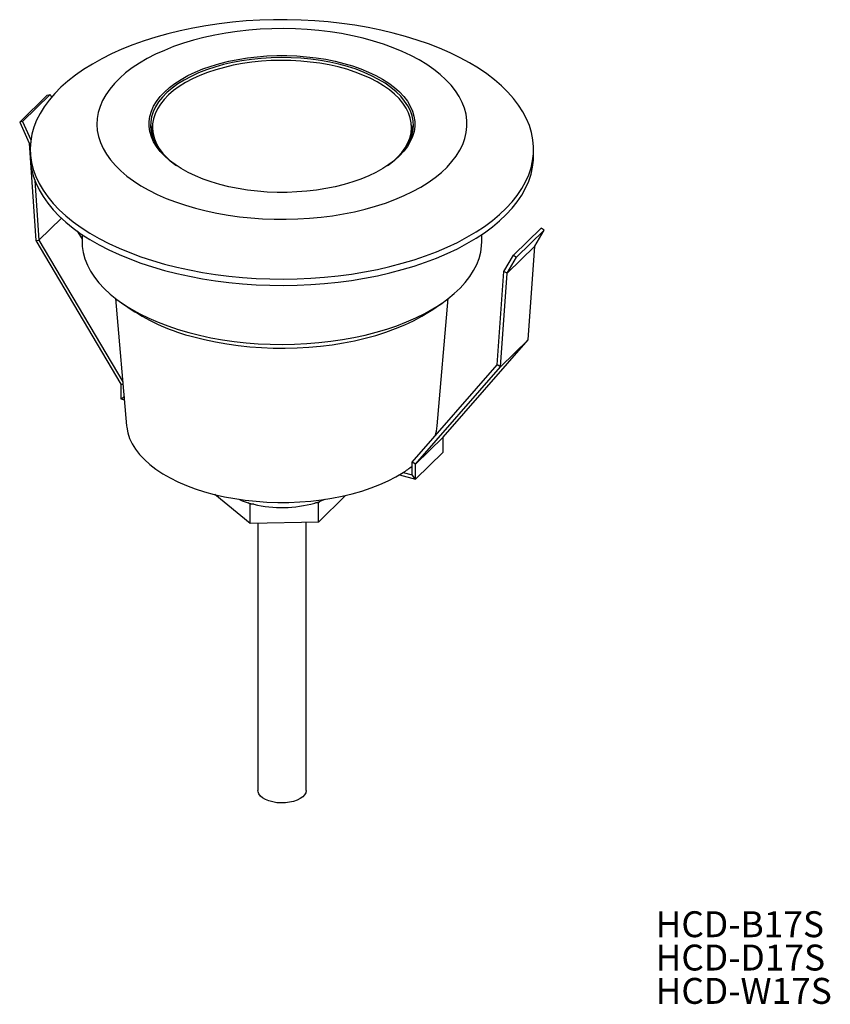
# Model space of a CAD drawing. Units: millimetres. Extents: x 134 to 353, y 163 to 429.
import ezdxf

# ---------------------------------------------------------------- set-up
doc = ezdxf.new("R2010")
doc.units = ezdxf.units.MM
doc.header["$LTSCALE"] = 2
doc.linetypes.add('SLD-実線', pattern=[0])
doc.styles.add('SLDTEXTSTYLE0', font='MSGOTHIC.TTC')

# ---------------------------------------------------------------- blocks, each defined once
blk = doc.blocks.new('SW_NOTE_0')
at = {"color": 0, "linetype": 'Continuous', "lineweight": 0, "char_height": 7, "attachment_point": 1, "style": 'SLDTEXTSTYLE0'}
for s, insert in [('HCD-B17S', (0, 8.15)), ('HCD-D17S', (0, -0.85)), ('HCD-W17S', (0, -9.85))]:
    blk.add_mtext(s, dxfattribs=dict(at, insert=insert))

msp = doc.modelspace()

# ---------------------------------------------------------------- linework, layer by layer
at = {"color": 7, "linetype": 'SLD-実線', "lineweight": 25}
for p, q in [((133.91, 401.2), (141.37, 408.49)), ((142.16, 408.66), (134.7, 401.37)), ((141.37, 408.49), (142.16, 408.66)), ((142.16, 408.66), (142.5, 407.92)), ((134.7, 401.37), (133.91, 401.2)), ((133.91, 401.2), (136.48, 395.51)), ((134.7, 401.37), (136.94, 396.4)), ((169.76, 399.84), (169.76, 397.3)), ((239.76, 397.3), (239.76, 399.84)), ((136.48, 395.51), (138.25, 369.25)), ((136.76, 393.84), (136.76, 392.13)), ((272.76, 392.13), (272.76, 393.84)), ((138.03, 385.39), (139.12, 369.31)), ((139.12, 369.31), (145.19, 375.24)), ((274.83, 372.6), (267.36, 365.31)), ((275.62, 372), (274.83, 372.6)), ((149.46, 371.75), (150.76, 369.55)), ((150.76, 370.84), (150.76, 368.98)), ((258.76, 368.98), (258.76, 370.84)), ((268.15, 364.71), (275.62, 372)), ((273.04, 367.71), (275.62, 372)), ((138.25, 369.25), (139.12, 369.31)), ((138.25, 369.25), (161.23, 330.46)), ((139.12, 369.31), (161.77, 331.06)), ((273.04, 367.71), (265.58, 360.43)), ((271.27, 342.42), (273.04, 367.71)), ((264.71, 360.89), (267.36, 365.31)), ((265.58, 360.43), (268.15, 364.71)), ((267.36, 365.31), (268.15, 364.71)), ((262.94, 335.66), (264.71, 360.89)), ((263.8, 335.13), (265.58, 360.43)), ((265.58, 360.43), (264.71, 360.89)), ((159.83, 353.56), (162.8, 319.16)), ((161.6, 352.27), (164, 350.63)), ((245.53, 350.63), (247.93, 352.27)), ((246.72, 319.16), (249.7, 353.56)), ((248.29, 316.12), (271.27, 342.42)), ((271.27, 342.42), (263.8, 335.13)), ((239.94, 309.33), (262.94, 335.66)), ((240.83, 308.83), (263.8, 335.13)), ((263.8, 335.13), (262.94, 335.66)), ((161.23, 330.46), (161.23, 326.44)), ((161.23, 326.44), (162.11, 327.06)), ((162.11, 327.13), (162.11, 327.06)), ((162.11, 327.06), (162.12, 327.06)), ((162.11, 327.06), (162.12, 327.06)), ((161.23, 326.44), (162.2, 326.18)), ((248.29, 316.12), (240.83, 308.83)), ((248.29, 312.1), (248.29, 316.12)), ((248.29, 312.1), (240.83, 304.81)), ((240.83, 308.83), (239.94, 309.33)), ((239.94, 305.91), (239.94, 309.33)), ((240.83, 304.81), (240.83, 308.83)), ((236.53, 305.98), (240.83, 304.81)), ((237.49, 306.57), (239.94, 305.91)), ((240.83, 304.81), (239.94, 305.91)), ((196.14, 292.85), (186.67, 300.6)), ((196.14, 298), (195.61, 298.43)), ((197.13, 298.01), (196.14, 298)), ((196.14, 292.85), (196.14, 298)), ((214.6, 298.36), (213.61, 298.34)), ((221.95, 300.39), (214.6, 293.21)), ((215.06, 298.81), (214.6, 298.36)), ((214.6, 293.21), (214.6, 298.36)), ((215.06, 298.81), (216.41, 299.34)), ((214.6, 293.21), (196.14, 292.85)), ((198.26, 292.89), (198.26, 220.69)), ((211.26, 220.69), (211.26, 293.15))]:
    msp.add_line(p, q, dxfattribs=at)
at = {"color": 8, "linetype": 'SLD-実線', "lineweight": 25}
for p, q in [((136.48, 395.51), (136.84, 395.51)), ((161.23, 330.46), (161.82, 330.48))]:
    msp.add_line(p, q, dxfattribs=at)
at = {"color": 7, "linetype": 'SLD-実線', "lineweight": 25, "flags": 128}
for points in [[(173.03, 362.87), (176.36, 362.02), (179.77, 361.27), (183.27, 360.62), (186.82, 360.06), (190.43, 359.61), (194.08, 359.25), (197.76, 359.01), (201.47, 358.86), (205.18, 358.82), (208.89, 358.88), (212.6, 359.05), (216.27, 359.32), (219.92, 359.7), (223.51, 360.18), (227.05, 360.75), (230.53, 361.43), (233.93, 362.2), (237.24, 363.07), (240.45, 364.03), (243.56, 365.08), (246.55, 366.21), (249.42, 367.43), (252.15, 368.73), (254.74, 370.1), (257.19, 371.54), (259.47, 373.04), (261.6, 374.61), (263.55, 376.24), (265.33, 377.92), (266.93, 379.65), (268.34, 381.42), (269.56, 383.23), (270.59, 385.06), (271.42, 386.93), (272.06, 388.81), (272.49, 390.71), (272.72, 392.62), (272.75, 394.54), (272.57, 396.45), (272.2, 398.35), (271.62, 400.24), (270.84, 402.11), (269.86, 403.96), (268.69, 405.77), (267.33, 407.55), (265.79, 409.29), (264.06, 410.99), (262.15, 412.63), (260.07, 414.22), (257.83, 415.74), (255.43, 417.2), (252.88, 418.59), (250.18, 419.91), (247.35, 421.15), (244.39, 422.3), (241.31, 423.37), (238.13, 424.36), (234.84, 425.25), (231.47, 426.05), (228.01, 426.75), (224.49, 427.36), (220.91, 427.86), (217.27, 428.27), (213.61, 428.57), (209.91, 428.76), (206.2, 428.86), (202.48, 428.84), (198.78, 428.73), (195.09, 428.51), (191.43, 428.18), (187.8, 427.76), (184.23, 427.23), (180.72, 426.6), (177.29, 425.88), (173.93, 425.06), (170.67, 424.14), (167.5, 423.14), (164.45, 422.05), (161.52, 420.87), (158.72, 419.62), (156.06, 418.28), (153.54, 416.88), (151.17, 415.4), (148.97, 413.86), (146.93, 412.26), (145.06, 410.61), (143.37, 408.9), (141.87, 407.16), (140.55, 405.37), (139.42, 403.54), (138.49, 401.69), (137.76, 399.82), (137.23, 397.92), (136.89, 396.02), (136.76, 394.1), (136.84, 392.19), (137.11, 390.28), (137.59, 388.39), (138.27, 386.5), (139.15, 384.65), (140.22, 382.81), (141.49, 381.02), (142.94, 379.25), (144.58, 377.54), (146.4, 375.87), (148.39, 374.25), (150.55, 372.7), (152.88, 371.21), (155.35, 369.78), (157.98, 368.43), (160.74, 367.15), (163.64, 365.95), (166.66, 364.83), (169.79, 363.81), (173.03, 362.87)], [(181.43, 377.92), (184.28, 377.21), (187.21, 376.59), (190.22, 376.06), (193.28, 375.64), (196.39, 375.31), (199.53, 375.09), (202.7, 374.97), (205.87, 374.95), (209.04, 375.04), (212.19, 375.23), (215.31, 375.53), (218.39, 375.92), (221.41, 376.42), (224.37, 377.01), (227.25, 377.7), (230.04, 378.48), (232.72, 379.35), (235.29, 380.31), (237.74, 381.34), (240.06, 382.46), (242.24, 383.65), (244.26, 384.91), (246.12, 386.23), (247.82, 387.61), (249.35, 389.04), (250.69, 390.52), (251.85, 392.04), (252.82, 393.6), (253.6, 395.18), (254.18, 396.79), (254.56, 398.41), (254.75, 400.04), (254.73, 401.68), (254.5, 403.31), (254.08, 404.93), (253.46, 406.53), (252.65, 408.11), (251.64, 409.66), (250.44, 411.17), (249.06, 412.64), (247.5, 414.07), (245.77, 415.44), (243.87, 416.75), (241.81, 417.99), (239.61, 419.17), (237.27, 420.27), (234.79, 421.29), (232.19, 422.23), (229.49, 423.08), (226.68, 423.84), (223.79, 424.51), (220.82, 425.09), (217.78, 425.56), (214.69, 425.94), (211.57, 426.21), (208.41, 426.38), (205.24, 426.45), (202.07, 426.41), (198.91, 426.27), (195.77, 426.03), (192.67, 425.69), (189.61, 425.24), (186.62, 424.7), (183.7, 424.06), (180.87, 423.32), (178.13, 422.5), (175.5, 421.58), (172.99, 420.58), (170.61, 419.51), (168.36, 418.35), (166.26, 417.13), (164.31, 415.84), (162.53, 414.48), (160.92, 413.08), (159.48, 411.62), (158.23, 410.12), (157.16, 408.58), (156.29, 407.01), (155.61, 405.41), (155.13, 403.8), (154.84, 402.17), (154.76, 400.54), (154.88, 398.9), (155.21, 397.28), (155.73, 395.67), (156.45, 394.07), (157.36, 392.51), (158.46, 390.98), (159.75, 389.48), (161.22, 388.04), (162.87, 386.64), (164.69, 385.3), (166.66, 384.02), (168.79, 382.81), (171.07, 381.67), (173.48, 380.61), (176.02, 379.63), (178.67, 378.73), (181.43, 377.92)], [(188.01, 384.35), (185.68, 385.04), (183.46, 385.82), (181.36, 386.68), (179.39, 387.62), (177.57, 388.63), (175.89, 389.71), (174.38, 390.85), (173.03, 392.05), (171.87, 393.29), (170.88, 394.58), (170.09, 395.9), (169.49, 397.25), (169.09, 398.62), (168.89, 400), (168.89, 401.38), (169.09, 402.76), (169.48, 404.13), (170.08, 405.47), (170.87, 406.79), (171.85, 408.08), (173.01, 409.33), (174.35, 410.53), (175.86, 411.67), (177.54, 412.75), (179.36, 413.77), (181.33, 414.71), (183.43, 415.57), (185.64, 416.35), (187.97, 417.04), (190.38, 417.64), (192.88, 418.15), (195.45, 418.56), (198.07, 418.86), (200.72, 419.07), (203.4, 419.18), (206.08, 419.18), (208.76, 419.07), (211.41, 418.87), (214.03, 418.56), (216.6, 418.16), (219.1, 417.65), (221.52, 417.05), (223.84, 416.36), (226.06, 415.58), (228.16, 414.72), (230.13, 413.78), (231.96, 412.77), (233.63, 411.69), (235.15, 410.55), (236.49, 409.35), (237.66, 408.1), (238.64, 406.82), (239.43, 405.5), (240.03, 404.15), (240.43, 402.78), (240.64, 401.4), (240.64, 400.02), (240.44, 398.64), (240.04, 397.27), (239.44, 395.93), (238.66, 394.6), (237.68, 393.32), (236.51, 392.07), (235.17, 390.87), (233.66, 389.73), (231.99, 388.65), (230.16, 387.63), (228.2, 386.69), (226.1, 385.83), (223.88, 385.05), (221.56, 384.36), (219.14, 383.76), (216.64, 383.25), (214.08, 382.84), (211.46, 382.53), (208.8, 382.33), (206.13, 382.22), (203.44, 382.22), (200.77, 382.32), (198.11, 382.53), (195.49, 382.84), (192.93, 383.24), (190.43, 383.75), (188.01, 384.35)], [(233.3, 389.48), (233.7, 389.76), (235.17, 390.92), (236.47, 392.13), (237.58, 393.39), (238.51, 394.69), (239.25, 396.02), (239.79, 397.37), (240.12, 398.75), (240.26, 400.13), (240.19, 401.51), (239.92, 402.89), (239.45, 404.25), (238.78, 405.59), (237.91, 406.9), (236.85, 408.17), (235.61, 409.4), (234.2, 410.58), (232.61, 411.69), (230.87, 412.75), (228.97, 413.73), (226.94, 414.63), (224.78, 415.46), (222.51, 416.19), (220.13, 416.84), (217.67, 417.39), (215.13, 417.84), (212.53, 418.2), (209.89, 418.45), (207.22, 418.6), (204.53, 418.64), (201.85, 418.58), (199.18, 418.41), (196.54, 418.14), (193.96, 417.77), (191.43, 417.3), (188.98, 416.73), (186.62, 416.07), (184.36, 415.32), (182.22, 414.48), (180.22, 413.56), (178.35, 412.57), (176.63, 411.51), (175.07, 410.38), (173.68, 409.19), (172.48, 407.96), (171.45, 406.68), (170.62, 405.36), (169.98, 404.02), (169.54, 402.65), (169.31, 401.28), (169.27, 399.89), (169.44, 398.51), (169.82, 397.14), (170.39, 395.79), (171.16, 394.46), (172.12, 393.17), (173.27, 391.92), (174.6, 390.72), (176.1, 389.57), (176.23, 389.48)], [(235.27, 391.01), (236.02, 391.73), (237.12, 392.97), (238.04, 394.25), (238.76, 395.57), (239.29, 396.9), (239.63, 398.26), (239.76, 399.62), (239.69, 400.98), (239.42, 402.34), (238.96, 403.68), (238.3, 405), (237.44, 406.29), (236.4, 407.55), (235.18, 408.76), (233.78, 409.92), (232.22, 411.02), (230.5, 412.06), (228.63, 413.03), (226.63, 413.92), (224.5, 414.73), (222.26, 415.46), (219.91, 416.09), (217.48, 416.64), (214.98, 417.08), (212.42, 417.43), (209.82, 417.68), (207.18, 417.83), (204.53, 417.87), (201.89, 417.81), (199.26, 417.64), (196.66, 417.38), (194.11, 417.01), (191.62, 416.55), (189.2, 415.99), (186.88, 415.34), (184.65, 414.6), (182.54, 413.77), (180.56, 412.86), (178.72, 411.88), (177.02, 410.84), (175.49, 409.72), (174.12, 408.56), (172.93, 407.34), (171.92, 406.08), (171.1, 404.78), (170.47, 403.45), (170.04, 402.11), (169.81, 400.75), (169.77, 399.38), (169.94, 398.02), (170.31, 396.67), (170.87, 395.34), (171.63, 394.03), (172.58, 392.76), (173.71, 391.52), (174.25, 391.01)], [(169.78, 400.37), (169.54, 399.57), (169.39, 398.81)], [(240.14, 398.81), (239.92, 399.8), (239.75, 400.37)], [(136.76, 392.13), (136.84, 390.48), (137.11, 388.57), (137.59, 386.67), (138.27, 384.79), (139.15, 382.93), (140.22, 381.1), (141.49, 379.3), (142.94, 377.54), (144.58, 375.82), (146.4, 374.15), (148.39, 372.54), (150.55, 370.98), (152.88, 369.49), (155.35, 368.07), (157.98, 366.71), (160.74, 365.43), (163.64, 364.24), (166.66, 363.12), (169.79, 362.09), (173.03, 361.15)], [(173.03, 361.15), (176.36, 360.31), (179.77, 359.56), (183.27, 358.9), (186.82, 358.35), (190.43, 357.89), (194.08, 357.54), (197.76, 357.29), (201.47, 357.15), (205.18, 357.11), (208.89, 357.17), (212.6, 357.34), (216.27, 357.61), (219.92, 357.99), (223.51, 358.46), (227.05, 359.04), (230.53, 359.72), (233.93, 360.49), (237.24, 361.36), (240.45, 362.32), (243.56, 363.36), (246.55, 364.5), (249.42, 365.72), (252.15, 367.01), (254.74, 368.38), (257.19, 369.82), (259.47, 371.33), (261.6, 372.9), (263.55, 374.53), (265.33, 376.21), (266.93, 377.93), (268.34, 379.7), (269.56, 381.51), (270.59, 383.35), (271.42, 385.21), (272.06, 387.1), (272.49, 389), (272.72, 390.91), (272.76, 392.13)], [(150.76, 368.98), (150.82, 367.64), (151.08, 365.95), (151.54, 364.27), (152.2, 362.61), (153.05, 360.97), (154.1, 359.36), (155.33, 357.79), (156.75, 356.26), (158.34, 354.77), (160.11, 353.34), (162.04, 351.97), (164.14, 350.66), (166.38, 349.42), (168.77, 348.25), (171.29, 347.16), (173.94, 346.15), (176.7, 345.22), (179.56, 344.39)], [(179.56, 344.39), (182.52, 343.64), (185.56, 342.99), (188.67, 342.44), (191.85, 341.98), (195.07, 341.62), (198.32, 341.37), (201.6, 341.22), (204.9, 341.17), (208.19, 341.23), (211.47, 341.39), (214.72, 341.65), (217.94, 342.01), (221.11, 342.48), (224.21, 343.04), (227.25, 343.7), (230.2, 344.45), (233.06, 345.3), (235.81, 346.23), (238.44, 347.24), (240.95, 348.34), (243.33, 349.52), (245.56, 350.76), (247.64, 352.08), (249.56, 353.46), (251.32, 354.89), (252.9, 356.38), (254.3, 357.92), (255.52, 359.49), (256.55, 361.1), (257.39, 362.74), (258.03, 364.41), (258.47, 366.09), (258.71, 367.78), (258.76, 368.98)], [(180.96, 343.18), (183.84, 342.46), (186.8, 341.83), (189.83, 341.3), (192.93, 340.86), (196.06, 340.53), (199.24, 340.3), (202.43, 340.17), (205.63, 340.15), (208.83, 340.23), (212.02, 340.41), (215.17, 340.7), (218.29, 341.09), (221.35, 341.57), (224.34, 342.16), (227.26, 342.84), (230.09, 343.61), (232.82, 344.48), (235.44, 345.43), (237.94, 346.46), (240.3, 347.58), (242.53, 348.76), (244.61, 350.02), (245.53, 350.63)], [(162.8, 319.16), (162.84, 318.83), (163.12, 317.31), (163.61, 315.8), (164.31, 314.32), (165.2, 312.86), (166.3, 311.44), (167.59, 310.06), (169.06, 308.73), (170.71, 307.46), (172.54, 306.25), (174.52, 305.11), (176.66, 304.05), (178.93, 303.07), (181.34, 302.17), (183.86, 301.36), (186.49, 300.65), (189.2, 300.03), (192, 299.52), (194.86, 299.1), (197.77, 298.8), (200.71, 298.59), (203.68, 298.5), (206.65, 298.52), (209.61, 298.64), (212.54, 298.87), (215.44, 299.2), (218.28, 299.65), (221.06, 300.19), (223.76, 300.83), (226.35, 301.57), (228.85, 302.4), (231.22, 303.32), (233.46, 304.33), (235.55, 305.41), (237.49, 306.57)], [(193.12, 299.34), (194.03, 298.97), (195.61, 298.43)], [(211.26, 220.69), (211.17, 220.12), (210.87, 219.54), (210.37, 219), (209.69, 218.51), (208.86, 218.09), (207.89, 217.76), (206.82, 217.52), (205.69, 217.38), (204.52, 217.35), (203.37, 217.42), (202.26, 217.61), (201.23, 217.89), (200.31, 218.26), (199.53, 218.7), (198.93, 219.22), (198.51, 219.78), (198.29, 220.37), (198.26, 220.69)]]:
    msp.add_lwpolyline(points, dxfattribs=at)
at = {"color": 7, "linetype": 'SLD-実線', "lineweight": 25}
for centre, radius, start, end in [((194.45, 396.94), 55.43, 236.6761, 255.9193), ((235.01, 320.2), 11.75, 341.3048, 354.9246), ((221.38, 331.86), 29.99, 302.5069, 308.2483), ((203.42, 324.16), 26.89, 253.1188, 256.4722), ((204.74, 330.29), 33.16, 256.7311, 285.5152), ((206.76, 321.97), 24.6, 286.1776, 289.736)]:
    msp.add_arc(centre, radius, start, end, dxfattribs=at)

# ---------------------------------------------------------------- block references
at = {"color": 7, "linetype": 'Continuous', "lineweight": 0}
msp.add_blockref('SW_NOTE_0', (305.71, 179.95), dxfattribs=at)

doc.saveas('drawing.dxf')
